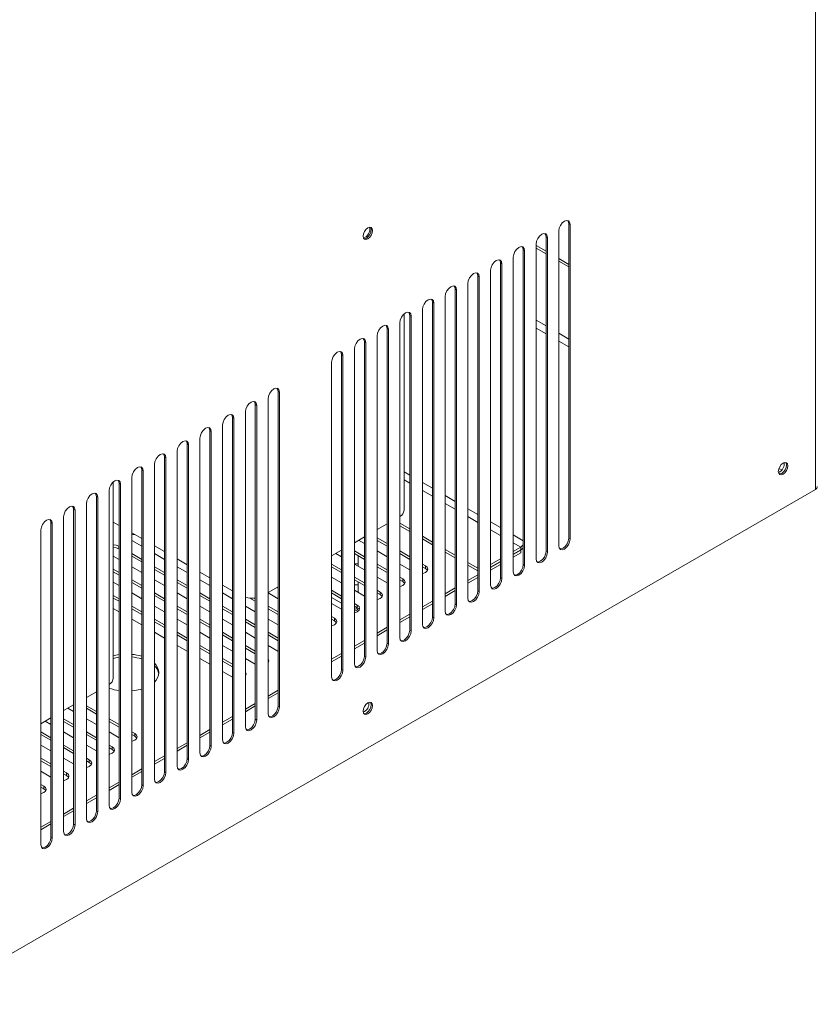
# Model space of a CAD drawing. Units: millimetres. Extents: x 5 to 415, y 0 to 297.
# Drawn here: x 363 to 373, y 116 to 128 of the extents above; entities that cross this region are included whole.
import ezdxf

# ---------------------------------------------------------------- set-up
doc = ezdxf.new("R2010")
doc.units = ezdxf.units.MM

msp = doc.modelspace()

# ---------------------------------------------------------------- linework, layer by layer
at = {"color": 7, "linetype": 'Continuous', "lineweight": 15}
for p, q in [((373.32239, 122.27695), (373.32239, 147.49827)), ((370.25071, 125.58586), (370.26768, 125.57606)), ((370.25071, 121.66647), (370.25071, 125.58586)), ((370.26768, 121.65667), (370.26768, 125.57606)), ((370.12626, 125.49442), (370.12626, 121.57503)), ((369.84342, 125.33114), (369.84342, 121.41175)), ((369.84342, 125.31415), (369.96787, 125.24231)), ((369.96787, 125.42258), (369.98484, 125.41278)), ((369.96787, 121.50318), (369.96787, 125.42258)), ((369.98484, 121.49339), (369.98484, 125.41278)), ((369.68503, 125.2593), (369.702, 125.2495)), ((369.68503, 121.3399), (369.68503, 125.2593)), ((369.702, 121.3301), (369.702, 125.2495)), ((369.84342, 125.28149), (369.96787, 125.20965)), ((369.40219, 125.09602), (369.41916, 125.08622)), ((369.40219, 121.17662), (369.40219, 125.09602)), ((369.41916, 121.16682), (369.41916, 125.08622)), ((369.56058, 125.16786), (369.56058, 121.24846)), ((370.12626, 125.15087), (370.25071, 125.07902)), ((370.12626, 125.11821), (370.25071, 125.04637)), ((369.27774, 125.00458), (369.27774, 121.08518)), ((368.99489, 124.8413), (368.99489, 120.9219)), ((369.11934, 124.93273), (369.13631, 124.92294)), ((369.11934, 121.01334), (369.11934, 124.93273)), ((369.13631, 121.00354), (369.13631, 124.92294)), ((368.8365, 124.76945), (368.85347, 124.75966)), ((368.8365, 120.85006), (368.8365, 124.76945)), ((368.85347, 120.84026), (368.85347, 124.75966)), ((368.55366, 124.60617), (368.57063, 124.59637)), ((368.55366, 120.68678), (368.55366, 124.60617)), ((368.57063, 120.67698), (368.57063, 124.59637)), ((368.71205, 124.67802), (368.71205, 120.75862)), ((368.19929, 122.01716), (368.19929, 124.46103)), ((368.42921, 124.51473), (368.42921, 120.59534)), ((368.14636, 124.35145), (368.14636, 120.43206)), ((368.27082, 124.44289), (368.28779, 124.43309)), ((368.27082, 120.52349), (368.27082, 124.44289)), ((368.28779, 120.5137), (368.28779, 124.43309)), ((367.98797, 124.27961), (368.00494, 124.26981)), ((367.98797, 120.36021), (367.98797, 124.27961)), ((368.00494, 120.35042), (368.00494, 124.26981)), ((367.70513, 124.11633), (367.7221, 124.10653)), ((367.70513, 120.19693), (367.70513, 124.11633)), ((367.7221, 120.18713), (367.7221, 124.10653)), ((367.86352, 124.18817), (367.86352, 120.26877)), ((367.58068, 124.02489), (367.58068, 120.10549)), ((367.29784, 123.86161), (367.29784, 119.94221)), ((367.42229, 123.95304), (367.43926, 123.94325)), ((367.42229, 120.03365), (367.42229, 123.95304)), ((367.43926, 120.02385), (367.43926, 123.94325)), ((366.63033, 123.49586), (366.6473, 123.48606)), ((366.63033, 119.57646), (366.63033, 123.49586)), ((366.6473, 119.56666), (366.6473, 123.48606)), ((366.50588, 123.40442), (366.50588, 119.48502)), ((366.22303, 123.24114), (366.22303, 119.32174)), ((366.34748, 123.33257), (366.36446, 123.32278)), ((366.34748, 119.41318), (366.34748, 123.33257)), ((366.36446, 119.40338), (366.36446, 123.32278)), ((366.06464, 123.16929), (366.08161, 123.1595)), ((366.06464, 119.2499), (366.06464, 123.16929)), ((366.08161, 119.2401), (366.08161, 123.1595)), ((365.7818, 123.00601), (365.79877, 122.99621)), ((365.7818, 119.08662), (365.7818, 123.00601)), ((365.79877, 119.07682), (365.79877, 122.99621)), ((365.94019, 123.07786), (365.94019, 119.15846)), ((365.65735, 122.91457), (365.65735, 118.99518)), ((365.37451, 122.75129), (365.37451, 118.8319)), ((365.49896, 122.84273), (365.51593, 122.83293)), ((365.49896, 118.92333), (365.49896, 122.84273)), ((365.51593, 118.91354), (365.51593, 122.83293)), ((365.21611, 122.67945), (365.23308, 122.66965)), ((365.21611, 118.76005), (365.21611, 122.67945)), ((365.23308, 118.75026), (365.23308, 122.66965)), ((364.93327, 122.51617), (364.95024, 122.50637)), ((364.93327, 118.59677), (364.93327, 122.51617)), ((364.95024, 118.58697), (364.95024, 122.50637)), ((365.09166, 122.58801), (365.09166, 118.66861)), ((364.5789, 119.92715), (364.5789, 122.37103)), ((364.80882, 122.42473), (364.80882, 118.50533)), ((357.00236, 112.8556), (373.32239, 122.27695)), ((364.52598, 122.26145), (364.52598, 118.34205)), ((364.65043, 122.35288), (364.6674, 122.34309)), ((364.65043, 118.43349), (364.65043, 122.35288)), ((364.6674, 118.42369), (364.6674, 122.34309)), ((364.36759, 122.1896), (364.38456, 122.17981)), ((364.36759, 118.27021), (364.36759, 122.1896)), ((364.38456, 118.26041), (364.38456, 122.17981)), ((364.08474, 122.02632), (364.10171, 122.01652)), ((364.08474, 118.10693), (364.08474, 122.02632)), ((364.10171, 118.09713), (364.10171, 122.01652)), ((364.24313, 122.09817), (364.24313, 118.17877)), ((363.96029, 121.93488), (363.96029, 118.01549)), ((363.67745, 121.7716), (363.67745, 117.85221)), ((363.8019, 121.86304), (363.81887, 121.85324)), ((363.8019, 117.94364), (363.8019, 121.86304)), ((363.81887, 117.93385), (363.81887, 121.85324)), ((364.65043, 121.82775), (364.5789, 121.86905)), ((367.98797, 121.84735), (367.86352, 121.7755)), ((368.27082, 121.78386), (368.14636, 121.85571)), ((368.27082, 121.7512), (368.14636, 121.82305)), ((364.93327, 121.66447), (364.80882, 121.73631)), ((364.80882, 121.64017), (364.93327, 121.56833)), ((367.70513, 121.68406), (367.58068, 121.61222)), ((367.63317, 121.64252), (367.70513, 121.60098)), ((367.98797, 121.60098), (367.86352, 121.67283)), ((367.86352, 121.64016), (367.98797, 121.56832)), ((368.55366, 121.62058), (368.42921, 121.69243)), ((368.55366, 121.58792), (368.42921, 121.65976)), ((370.25071, 121.66647), (370.26768, 121.65667)), ((364.65043, 121.56833), (364.6476, 121.56996)), ((364.6476, 121.56996), (364.6476, 121.5373)), ((364.6476, 121.5373), (364.65043, 121.53566)), ((365.21611, 121.50119), (365.09166, 121.57303)), ((367.42229, 121.52078), (367.29784, 121.44894)), ((367.70513, 121.4377), (367.58068, 121.50954)), ((367.86352, 121.50954), (367.98797, 121.4377)), ((368.27082, 121.4377), (368.14636, 121.50954)), ((368.8365, 121.4573), (368.71205, 121.52914)), ((369.65392, 121.5569), (369.56058, 121.50302)), ((369.65392, 121.52424), (369.56058, 121.47036)), ((369.65392, 121.52097), (369.56058, 121.46709)), ((369.65109, 121.52261), (369.65392, 121.52097)), ((369.65392, 121.5569), (369.65392, 121.52424)), ((369.65392, 121.48831), (369.65392, 121.52097)), ((364.5789, 121.44634), (364.65043, 121.40504)), ((364.93327, 121.40504), (364.80882, 121.47689)), ((364.80882, 121.44423), (364.93327, 121.37238)), ((365.09166, 121.47689), (365.21611, 121.40504)), ((365.49896, 121.33791), (365.37451, 121.40975)), ((367.35033, 121.47924), (367.42229, 121.4377)), ((367.58068, 121.47688), (367.70513, 121.40504)), ((367.62673, 121.31968), (367.62673, 121.4503)), ((368.14636, 121.47688), (368.27082, 121.40504)), ((368.8365, 121.42464), (368.71205, 121.49648)), ((369.40219, 121.41158), (369.27774, 121.33974)), ((369.65392, 121.48831), (369.56058, 121.43443)), ((369.96787, 121.50318), (369.98484, 121.49339)), ((364.65043, 121.24176), (364.5789, 121.28306)), ((364.80882, 121.31361), (364.93327, 121.24176)), ((365.21611, 121.24176), (365.09166, 121.31361)), ((365.09166, 121.28095), (365.21611, 121.2091)), ((365.37451, 121.31361), (365.49896, 121.24176)), ((367.42229, 121.27442), (367.29784, 121.34626)), ((367.29784, 121.3136), (367.42229, 121.24176)), ((367.58068, 121.34626), (367.70513, 121.27442)), ((367.98797, 121.27442), (367.86352, 121.34626)), ((367.86352, 121.3136), (367.98797, 121.24176)), ((368.14636, 121.34626), (368.27082, 121.27442)), ((368.46598, 121.32504), (368.42921, 121.34626)), ((368.42921, 121.3136), (368.46598, 121.29238)), ((368.46598, 121.32504), (368.46598, 121.29238)), ((369.11934, 121.29402), (368.99489, 121.36586)), ((369.11934, 121.26136), (368.99489, 121.3332)), ((369.40219, 121.37892), (369.27774, 121.30708)), ((369.40219, 121.37565), (369.27774, 121.30381)), ((369.40219, 121.34299), (369.27774, 121.27115)), ((369.68503, 121.3399), (369.702, 121.3301)), ((364.5789, 121.25039), (364.65043, 121.2091)), ((364.93327, 121.07848), (364.80882, 121.15033)), ((365.09166, 121.15033), (365.21611, 121.07848)), ((365.49896, 121.07848), (365.37451, 121.15033)), ((365.7818, 121.17463), (365.65735, 121.24647)), ((365.65735, 121.15033), (365.7818, 121.07848)), ((367.29784, 121.18298), (367.42229, 121.11114)), ((367.70513, 121.11114), (367.58068, 121.18298)), ((367.58068, 121.15032), (367.70513, 121.07848)), ((367.86352, 121.18298), (367.98797, 121.11114)), ((368.18313, 121.16176), (368.14636, 121.18298)), ((368.14636, 121.15032), (368.18313, 121.12909)), ((368.18313, 121.16176), (368.18313, 121.12909)), ((369.11934, 121.21237), (368.99489, 121.14053)), ((369.11934, 121.17971), (368.99489, 121.10787)), ((369.40219, 121.17662), (369.41916, 121.16682)), ((364.5789, 121.11977), (364.65043, 121.07848)), ((364.80882, 121.11766), (364.93327, 121.04582)), ((365.37451, 121.11766), (365.49896, 121.04582)), ((366.06464, 121.01134), (365.94019, 121.08319)), ((366.63033, 121.06359), (366.50588, 120.99175)), ((366.61493, 121.05471), (366.63033, 121.04582)), ((367.42229, 120.94786), (367.29784, 121.0197)), ((367.58068, 121.0197), (367.70513, 120.94786)), ((367.62673, 120.99311), (367.62673, 121.12373)), ((367.90029, 120.99847), (367.86352, 121.0197)), ((368.8365, 121.04909), (368.71205, 120.97725)), ((364.65043, 120.9152), (364.5789, 120.95649)), ((364.5789, 120.92383), (364.65043, 120.88254)), ((364.80882, 120.98704), (364.93327, 120.9152)), ((365.21611, 120.9152), (365.09166, 120.98704)), ((365.09166, 120.95438), (365.21611, 120.88254)), ((365.37451, 120.98704), (365.49896, 120.9152)), ((365.7818, 120.9152), (365.65735, 120.98704)), ((365.65735, 120.95438), (365.7818, 120.88254)), ((365.94019, 120.98704), (366.06464, 120.9152)), ((366.27758, 120.92289), (366.34748, 120.88254)), ((366.34748, 120.9152), (366.33326, 120.92341)), ((366.50588, 120.98704), (366.63033, 120.9152)), ((367.29784, 120.98704), (367.42229, 120.91519)), ((367.29784, 120.93097), (367.42229, 120.85913)), ((367.86352, 120.98704), (367.90029, 120.96581)), ((367.90029, 120.99847), (367.90029, 120.96581)), ((368.8365, 121.01643), (368.71205, 120.94459)), ((369.11934, 121.01334), (369.13631, 121.00354)), ((364.5789, 120.79321), (364.65043, 120.75192)), ((364.93327, 120.75192), (364.80882, 120.82376)), ((364.80882, 120.7911), (364.93327, 120.71926)), ((365.09166, 120.82376), (365.21611, 120.75192)), ((365.49896, 120.75192), (365.37451, 120.82376)), ((365.37451, 120.7911), (365.49896, 120.71926)), ((365.65735, 120.82376), (365.7818, 120.75192)), ((366.06464, 120.75192), (365.94019, 120.82376)), ((365.94019, 120.7911), (366.06464, 120.71926)), ((366.22303, 120.82376), (366.34748, 120.75192)), ((366.63033, 120.75192), (366.50588, 120.82376)), ((366.50588, 120.7911), (366.63033, 120.71926)), ((367.29784, 120.85642), (367.42229, 120.78457)), ((367.61745, 120.83519), (367.58068, 120.85642)), ((367.58068, 120.82376), (367.61745, 120.80253)), ((367.61745, 120.83519), (367.61745, 120.80253)), ((368.55366, 120.88581), (368.42921, 120.81397)), ((368.55366, 120.85315), (368.42921, 120.7813)), ((368.8365, 120.85006), (368.85347, 120.84026)), ((364.80882, 120.66048), (364.93327, 120.58864)), ((365.21611, 120.58864), (365.09166, 120.66048)), ((365.37451, 120.66048), (365.49896, 120.58864)), ((365.7818, 120.58864), (365.65735, 120.66048)), ((365.94019, 120.66048), (366.06464, 120.58864)), ((366.34748, 120.58864), (366.22303, 120.66048)), ((366.50588, 120.66048), (366.63033, 120.58864)), ((367.33461, 120.67191), (367.29784, 120.69314)), ((367.29784, 120.66048), (367.33461, 120.63925)), ((367.33461, 120.67191), (367.33461, 120.63925)), ((368.27082, 120.72253), (368.14636, 120.65068)), ((368.27082, 120.68987), (368.14636, 120.61802)), ((368.55366, 120.68678), (368.57063, 120.67698)), ((365.09166, 120.62782), (365.21611, 120.55597)), ((365.65735, 120.62782), (365.7818, 120.55597)), ((366.22303, 120.62782), (366.34748, 120.55597)), ((367.98797, 120.55925), (367.86352, 120.4874)), ((367.98797, 120.52658), (367.86352, 120.45474)), ((365.09166, 120.4972), (365.21611, 120.42535)), ((365.49896, 120.42535), (365.37451, 120.4972)), ((365.37451, 120.46454), (365.49896, 120.39269)), ((365.65735, 120.4972), (365.7818, 120.42535)), ((366.06464, 120.42535), (365.94019, 120.4972)), ((365.94019, 120.46454), (366.06464, 120.39269)), ((366.22303, 120.4972), (366.34748, 120.42535)), ((366.63033, 120.42535), (366.50588, 120.4972)), ((366.50588, 120.46454), (366.63033, 120.39269)), ((368.27082, 120.52349), (368.28779, 120.5137)), ((365.37451, 120.33392), (365.49896, 120.26207)), ((365.7818, 120.26207), (365.65735, 120.33392)), ((365.65735, 120.30126), (365.7818, 120.22941)), ((365.94019, 120.33392), (366.06464, 120.26207)), ((366.34748, 120.26207), (366.22303, 120.33392)), ((366.22303, 120.30126), (366.34748, 120.22941)), ((366.50588, 120.33392), (366.6275, 120.26371)), ((367.70513, 120.39596), (367.58068, 120.32412)), ((367.70513, 120.3633), (367.58068, 120.29146)), ((367.98797, 120.36021), (368.00494, 120.35042)), ((365.65735, 120.17064), (365.7818, 120.09879)), ((366.06464, 120.09879), (365.94019, 120.17064)), ((366.22303, 120.17064), (366.34466, 120.10042)), ((366.6275, 120.26371), (366.63033, 120.26214)), ((367.42229, 120.23268), (367.29784, 120.16084)), ((367.42229, 120.20002), (367.29784, 120.12818)), ((367.70513, 120.19693), (367.7221, 120.18713)), ((365.94019, 120.13797), (366.06464, 120.06613)), ((366.34466, 120.10042), (366.34748, 120.09885)), ((365.94019, 120.00735), (366.06181, 119.93714)), ((366.06181, 119.93714), (366.06464, 119.93557)), ((367.42229, 120.03365), (367.43926, 120.02385)), ((364.36759, 119.75734), (364.24313, 119.6855)), ((366.63033, 119.77549), (366.50588, 119.70365)), ((366.63033, 119.74283), (366.50588, 119.67099)), ((364.08474, 119.59406), (363.96029, 119.52222)), ((364.01278, 119.55252), (364.08474, 119.51098)), ((364.36759, 119.51098), (364.24313, 119.58282)), ((364.24313, 119.55016), (364.36759, 119.47832)), ((366.34748, 119.61221), (366.22303, 119.54037)), ((366.34748, 119.57955), (366.22303, 119.50771)), ((366.63033, 119.57646), (366.6473, 119.56666)), ((363.8019, 119.43078), (363.67745, 119.35893)), ((366.06464, 119.44893), (365.94019, 119.37709)), ((363.72994, 119.38924), (363.8019, 119.3477)), ((364.08474, 119.3477), (363.96029, 119.41954)), ((363.96029, 119.38688), (364.08474, 119.31503)), ((364.24313, 119.41954), (364.36759, 119.3477)), ((364.65043, 119.3477), (364.52598, 119.41954)), ((364.52598, 119.38688), (364.65043, 119.31503)), ((366.06464, 119.41627), (365.94019, 119.34443)), ((366.34748, 119.41318), (366.36446, 119.40338)), ((363.8019, 119.18441), (363.67745, 119.25626)), ((363.67745, 119.2236), (363.8019, 119.15175)), ((363.96029, 119.25626), (364.08474, 119.18441)), ((364.36759, 119.18441), (364.24313, 119.25626)), ((364.24313, 119.2236), (364.36759, 119.15175)), ((364.52598, 119.25626), (364.65043, 119.18441)), ((364.84559, 119.23503), (364.80882, 119.25626)), ((364.80882, 119.2236), (364.84559, 119.20237)), ((364.84559, 119.23503), (364.84559, 119.20237)), ((365.7818, 119.28565), (365.65735, 119.21381)), ((365.7818, 119.25299), (365.65735, 119.18114)), ((366.06464, 119.2499), (366.08161, 119.2401)), ((363.67745, 119.09298), (363.8019, 119.02113)), ((364.08474, 119.02113), (363.96029, 119.09298)), ((363.96029, 119.06032), (364.08474, 118.98847)), ((364.24313, 119.09298), (364.36759, 119.02113)), ((364.56275, 119.07175), (364.52598, 119.09298)), ((364.52598, 119.06032), (364.56275, 119.03909)), ((364.56275, 119.07175), (364.56275, 119.03909)), ((365.49896, 119.12237), (365.37451, 119.05052)), ((365.49896, 119.08971), (365.37451, 119.01786)), ((365.7818, 119.08662), (365.79877, 119.07682)), ((365.21611, 118.95909), (365.09166, 118.88724)), ((363.8019, 118.85785), (363.67745, 118.9297)), ((363.67745, 118.89703), (363.8019, 118.82519)), ((363.96029, 118.9297), (364.08474, 118.85785)), ((364.2799, 118.90847), (364.24313, 118.9297)), ((364.24313, 118.89703), (364.2799, 118.87581)), ((364.2799, 118.90847), (364.2799, 118.87581)), ((365.21611, 118.92642), (365.09166, 118.85458)), ((365.49896, 118.92333), (365.51593, 118.91354)), ((363.67745, 118.76641), (363.8019, 118.69457)), ((363.99706, 118.74519), (363.96029, 118.76641)), ((363.96029, 118.73375), (363.99706, 118.71253)), ((363.99706, 118.74519), (363.99706, 118.71253)), ((364.93327, 118.7958), (364.80882, 118.72396)), ((364.93327, 118.76314), (364.80882, 118.6913)), ((365.21611, 118.76005), (365.23308, 118.75026)), ((363.71422, 118.58191), (363.67745, 118.60313)), ((363.67745, 118.57047), (363.71422, 118.54924)), ((363.71422, 118.58191), (363.71422, 118.54924)), ((364.65043, 118.63252), (364.52598, 118.56068)), ((364.65043, 118.59986), (364.52598, 118.52802)), ((364.93327, 118.59677), (364.95024, 118.58697)), ((364.36759, 118.46924), (364.24313, 118.3974)), ((364.36759, 118.43658), (364.24313, 118.36474)), ((364.65043, 118.43349), (364.6674, 118.42369)), ((364.08474, 118.30596), (363.96029, 118.23412)), ((364.08474, 118.2733), (363.96029, 118.20145)), ((364.36759, 118.27021), (364.38456, 118.26041)), ((363.8019, 118.14268), (363.67745, 118.07083)), ((363.8019, 118.11002), (363.67745, 118.03817)), ((364.08474, 118.10693), (364.10171, 118.09713)), ((363.8019, 117.94364), (363.81887, 117.93385))]:
    msp.add_line(p, q, dxfattribs=at)
at = {"color": 8, "linetype": 'Continuous', "lineweight": 15}
for p, q in [((369.96787, 124.31145), (369.84342, 124.3833)), ((369.84342, 124.28532), (369.96787, 124.21348)), ((370.25071, 124.14817), (370.12626, 124.22002)), ((370.12626, 124.12204), (370.25071, 124.0502)), ((368.19929, 122.49462), (368.27082, 122.45333)), ((372.86896, 122.53871), (372.90459, 122.51814)), ((372.93482, 122.59867), (372.92358, 122.60516)), ((368.19929, 122.39664), (368.27082, 122.35535)), ((368.42921, 122.36189), (368.55366, 122.29004)), ((368.42921, 122.26391), (368.55366, 122.19207)), ((368.71205, 122.19861), (368.8365, 122.12676)), ((368.71205, 122.10063), (368.8365, 122.02879)), ((368.99489, 122.03533), (369.11934, 121.96348)), ((368.99489, 121.93735), (369.11934, 121.8655)), ((369.27774, 121.87204), (369.40219, 121.8002)), ((369.27774, 121.77407), (369.40219, 121.70222)), ((369.56058, 121.70876), (369.68503, 121.63692)), ((369.56058, 121.61079), (369.65392, 121.5569)), ((367.58068, 120.77983), (367.61871, 120.80179))]:
    msp.add_line(p, q, dxfattribs=at)
at = {"color": 7, "linetype": 'Continuous', "lineweight": 15, "flags": 128}
for points in [[(370.26768, 125.57606), (370.2623, 125.6042), (370.24697, 125.62185), (370.22403, 125.6263), (370.19697, 125.6169), (370.16991, 125.59506), (370.14697, 125.56412), (370.13165, 125.52878), (370.12626, 125.49442)], [(370.25071, 125.58586), (370.24533, 125.614), (370.23776, 125.62549)], [(367.80783, 125.49841), (367.80331, 125.46955), (367.79043, 125.43987), (367.77116, 125.41388), (367.74843, 125.39553), (367.7257, 125.38763), (367.70643, 125.39138), (367.69356, 125.4062), (367.68903, 125.42983), (367.69356, 125.45869), (367.70643, 125.48838), (367.7257, 125.51437), (367.74843, 125.53271), (367.77116, 125.54061), (367.79043, 125.53687), (367.80331, 125.52205), (367.80783, 125.49841)], [(367.69882, 125.39777), (367.70873, 125.39743), (367.73146, 125.40533), (367.75419, 125.42367), (367.77346, 125.44967), (367.78634, 125.47935), (367.79086, 125.50821), (367.78634, 125.53185), (367.78108, 125.54027)], [(367.79086, 125.50821), (367.78634, 125.47935), (367.77346, 125.44967), (367.75419, 125.42367), (367.73146, 125.40533), (367.70873, 125.39743), (367.69882, 125.39777)], [(367.78108, 125.54027), (367.78634, 125.53185), (367.79086, 125.50821)], [(369.98484, 125.41278), (369.97946, 125.44092), (369.96413, 125.45856), (369.94119, 125.46302), (369.91413, 125.45362), (369.88707, 125.43178), (369.86413, 125.40084), (369.8488, 125.3655), (369.84342, 125.33114)], [(369.96787, 125.42258), (369.96249, 125.45072), (369.95492, 125.46221)], [(369.702, 125.2495), (369.69662, 125.27764), (369.68129, 125.29528), (369.65835, 125.29974), (369.63129, 125.29033), (369.60423, 125.2685), (369.58129, 125.23755), (369.56596, 125.20221), (369.56058, 125.16786)], [(369.68503, 125.2593), (369.67965, 125.28744), (369.67207, 125.29893)], [(369.41916, 125.08622), (369.41377, 125.11436), (369.39845, 125.132), (369.37551, 125.13646), (369.34845, 125.12705), (369.32139, 125.10522), (369.29845, 125.07427), (369.28312, 125.03893), (369.27774, 125.00458)], [(369.40219, 125.09602), (369.3968, 125.12416), (369.38923, 125.13565)], [(369.13631, 124.92294), (369.13093, 124.95108), (369.1156, 124.96872), (369.09266, 124.97318), (369.0656, 124.96377), (369.03854, 124.94193), (369.0156, 124.91099), (369.00027, 124.87565), (368.99489, 124.8413)], [(369.11934, 124.93273), (369.11396, 124.96087), (369.10639, 124.97236)], [(368.85347, 124.75966), (368.84809, 124.7878), (368.83276, 124.80544), (368.80982, 124.8099), (368.78276, 124.80049), (368.7557, 124.77865), (368.73276, 124.74771), (368.71743, 124.71237), (368.71205, 124.67802)], [(368.8365, 124.76945), (368.83112, 124.79759), (368.82355, 124.80908)], [(368.57063, 124.59637), (368.56525, 124.62451), (368.54992, 124.64216), (368.52698, 124.64661), (368.49992, 124.63721), (368.47286, 124.61537), (368.44992, 124.58443), (368.43459, 124.54909), (368.42921, 124.51473)], [(368.55366, 124.60617), (368.54828, 124.63431), (368.5407, 124.6458)], [(368.28779, 124.43309), (368.2824, 124.46123), (368.26707, 124.47887), (368.24413, 124.48333), (368.21707, 124.47393), (368.19002, 124.45209), (368.16707, 124.42115), (368.15175, 124.38581), (368.14636, 124.35145)], [(368.27082, 124.44289), (368.26543, 124.47103), (368.25786, 124.48252)], [(368.00494, 124.26981), (367.99956, 124.29795), (367.98423, 124.31559), (367.96129, 124.32005), (367.93423, 124.31064), (367.90717, 124.28881), (367.88423, 124.25786), (367.8689, 124.22253), (367.86352, 124.18817)], [(367.98797, 124.27961), (367.98259, 124.30775), (367.97502, 124.31924)], [(367.7221, 124.10653), (367.71672, 124.13467), (367.70139, 124.15231), (367.67845, 124.15677), (367.65139, 124.14736), (367.62433, 124.12553), (367.60139, 124.09458), (367.58606, 124.05924), (367.58068, 124.02489)], [(367.70513, 124.11633), (367.69975, 124.14447), (367.69218, 124.15596)], [(367.43926, 123.94325), (367.43387, 123.97139), (367.41855, 123.98903), (367.39561, 123.99349), (367.36855, 123.98408), (367.34149, 123.96224), (367.31855, 123.9313), (367.30322, 123.89596), (367.29784, 123.86161)], [(367.42229, 123.95304), (367.4169, 123.98119), (367.40933, 123.99267)], [(366.6473, 123.48606), (366.64192, 123.5142), (366.62659, 123.53184), (366.60365, 123.5363), (366.57659, 123.52689), (366.54953, 123.50506), (366.52659, 123.47411), (366.51126, 123.43877), (366.50588, 123.40442)], [(366.63033, 123.49586), (366.62494, 123.524), (366.61737, 123.53549)], [(366.36446, 123.32278), (366.35907, 123.35092), (366.34374, 123.36856), (366.3208, 123.37302), (366.29374, 123.36361), (366.26668, 123.34177), (366.24374, 123.31083), (366.22842, 123.27549), (366.22303, 123.24114)], [(366.34748, 123.33257), (366.3421, 123.36072), (366.33453, 123.3722)], [(366.08161, 123.1595), (366.07623, 123.18764), (366.0609, 123.20528), (366.03796, 123.20974), (366.0109, 123.20033), (365.98384, 123.17849), (365.9609, 123.14755), (365.94557, 123.11221), (365.94019, 123.07786)], [(366.06464, 123.16929), (366.05926, 123.19743), (366.05169, 123.20892)], [(365.79877, 122.99621), (365.79339, 123.02435), (365.77806, 123.042), (365.75512, 123.04645), (365.72806, 123.03705), (365.701, 123.01521), (365.67806, 122.98427), (365.66273, 122.94893), (365.65735, 122.91457)], [(365.7818, 123.00601), (365.77642, 123.03415), (365.76884, 123.04564)], [(365.51593, 122.83293), (365.51054, 122.86107), (365.49522, 122.87871), (365.47228, 122.88317), (365.44522, 122.87377), (365.41816, 122.85193), (365.39522, 122.82099), (365.37989, 122.78565), (365.37451, 122.75129)], [(365.49896, 122.84273), (365.49357, 122.87087), (365.486, 122.88236)], [(365.23308, 122.66965), (365.2277, 122.69779), (365.21237, 122.71543), (365.18943, 122.71989), (365.16237, 122.71048), (365.13531, 122.68865), (365.11237, 122.6577), (365.09705, 122.62237), (365.09166, 122.58801)], [(365.21611, 122.67945), (365.21073, 122.70759), (365.20316, 122.71908)], [(372.98015, 122.56931), (372.97562, 122.54045), (372.96275, 122.51076), (372.94348, 122.48477), (372.92075, 122.46643), (372.89802, 122.45853), (372.87875, 122.46227), (372.86587, 122.47709), (372.86135, 122.50073), (372.86587, 122.52959), (372.87875, 122.55927), (372.89802, 122.58526), (372.92075, 122.60361), (372.94348, 122.61151), (372.96275, 122.60776), (372.97562, 122.59294), (372.98015, 122.56931)], [(372.90378, 122.47622), (372.92651, 122.49457), (372.94578, 122.52056), (372.95865, 122.55025), (372.96318, 122.5791), (372.95865, 122.60274), (372.95339, 122.61116)], [(372.95339, 122.61116), (372.95865, 122.60274), (372.96318, 122.5791)], [(364.95024, 122.50637), (364.94486, 122.53451), (364.92953, 122.55215), (364.90659, 122.55661), (364.87953, 122.5472), (364.85247, 122.52537), (364.82953, 122.49442), (364.8142, 122.45908), (364.80882, 122.42473)], [(364.93327, 122.51617), (364.92789, 122.54431), (364.92032, 122.5558)], [(372.96318, 122.5791), (372.95865, 122.55025), (372.94578, 122.52056), (372.92651, 122.49457), (372.90378, 122.47622), (372.88105, 122.46832), (372.87113, 122.46867)], [(364.6674, 122.34309), (364.66202, 122.37123), (364.64669, 122.38887), (364.62375, 122.39333), (364.59669, 122.38392), (364.56963, 122.36208), (364.54669, 122.33114), (364.53136, 122.2958), (364.52598, 122.26145)], [(364.65043, 122.35288), (364.64505, 122.38103), (364.63747, 122.39251)], [(372.87113, 122.46867), (372.88105, 122.46832), (372.90378, 122.47622)], [(364.38456, 122.17981), (364.37917, 122.20795), (364.36385, 122.22559), (364.34091, 122.23005), (364.31385, 122.22064), (364.28679, 122.1988), (364.26385, 122.16786), (364.24852, 122.13252), (364.24313, 122.09817)], [(364.36759, 122.1896), (364.3622, 122.21774), (364.35463, 122.22923)], [(364.10171, 122.01652), (364.09633, 122.04467), (364.081, 122.06231), (364.05806, 122.06676), (364.031, 122.05736), (364.00394, 122.03552), (363.981, 122.00458), (363.96567, 121.96924), (363.96029, 121.93488)], [(364.08474, 122.02632), (364.07936, 122.05446), (364.07179, 122.06595)], [(363.81887, 121.85324), (363.81349, 121.88138), (363.79816, 121.89903), (363.77522, 121.90348), (363.74816, 121.89408), (363.7211, 121.87224), (363.69816, 121.8413), (363.68283, 121.80596), (363.67745, 121.7716)], [(363.8019, 121.86304), (363.79652, 121.89118), (363.78895, 121.90267)], [(364.80882, 121.70945), (364.82146, 121.71309), (364.84287, 121.71666)], [(370.12626, 121.57503), (370.13165, 121.54689), (370.14697, 121.52925), (370.16991, 121.52479), (370.19697, 121.53419), (370.22403, 121.55603), (370.24697, 121.58697), (370.2623, 121.62231), (370.26768, 121.65667)], [(370.13922, 121.5354), (370.15294, 121.53458), (370.18, 121.54399), (370.20706, 121.56583), (370.23, 121.59677), (370.24533, 121.63211), (370.25071, 121.66647)], [(364.6476, 121.56996), (364.61516, 121.58247), (364.5789, 121.58686)], [(364.5789, 121.55419), (364.61516, 121.54981), (364.6476, 121.5373)], [(369.84342, 121.41175), (369.8488, 121.38361), (369.86413, 121.36596), (369.88707, 121.36151), (369.91413, 121.37091), (369.94119, 121.39275), (369.96413, 121.42369), (369.97946, 121.45903), (369.98484, 121.49339)], [(369.85638, 121.37212), (369.8701, 121.3713), (369.89716, 121.38071), (369.92422, 121.40255), (369.94716, 121.43349), (369.96249, 121.46883), (369.96787, 121.50318)], [(367.62673, 121.35154), (367.59141, 121.3479), (367.58068, 121.34733)], [(368.42921, 121.22991), (368.43353, 121.23088), (368.46598, 121.2434), (368.48765, 121.26212), (368.49527, 121.28422), (368.48765, 121.30631), (368.46598, 121.32504)], [(368.46598, 121.29238), (368.48765, 121.27365), (368.49118, 121.26789)], [(369.56058, 121.24846), (369.56596, 121.22032), (369.58129, 121.20268), (369.60423, 121.19822), (369.63129, 121.20763), (369.65835, 121.22947), (369.68129, 121.26041), (369.69662, 121.29575), (369.702, 121.3301)], [(369.57353, 121.20883), (369.58726, 121.20802), (369.61432, 121.21743), (369.64138, 121.23926), (369.66432, 121.27021), (369.67965, 121.30555), (369.68503, 121.3399)], [(368.14636, 121.06663), (368.15069, 121.0676), (368.18313, 121.08011), (368.20481, 121.09884), (368.21242, 121.12093), (368.20481, 121.14303), (368.18313, 121.16176)], [(369.27774, 121.08518), (369.28312, 121.05704), (369.29845, 121.0394), (369.32139, 121.03494), (369.34845, 121.04435), (369.37551, 121.06619), (369.39845, 121.09713), (369.41377, 121.13247), (369.41916, 121.16682)], [(369.29069, 121.04555), (369.30442, 121.04474), (369.33148, 121.05415), (369.35854, 121.07598), (369.38148, 121.10693), (369.3968, 121.14227), (369.40219, 121.17662)], [(367.58068, 121.08719), (367.58799, 121.08769), (367.62673, 121.086)], [(368.18313, 121.12909), (368.20481, 121.11036), (368.20834, 121.1046)], [(367.86352, 120.90335), (367.86785, 120.90432), (367.90029, 120.91683), (367.92197, 120.93556), (367.92958, 120.95765), (367.92197, 120.97974), (367.90029, 120.99847)], [(367.90029, 120.96581), (367.92197, 120.94708), (367.9255, 120.94132)], [(368.99489, 120.9219), (369.00027, 120.89376), (369.0156, 120.87612), (369.03854, 120.87166), (369.0656, 120.88107), (369.09266, 120.9029), (369.1156, 120.93385), (369.13093, 120.96919), (369.13631, 121.00354)], [(369.00785, 120.88227), (369.02157, 120.88146), (369.04863, 120.89086), (369.07569, 120.9127), (369.09863, 120.94364), (369.11396, 120.97898), (369.11934, 121.01334)], [(367.58068, 120.74007), (367.58501, 120.74104), (367.61745, 120.75355), (367.63913, 120.77228), (367.64674, 120.79437), (367.63913, 120.81646), (367.61745, 120.83519)], [(367.61745, 120.80253), (367.63913, 120.7838), (367.64265, 120.77804)], [(368.71205, 120.75862), (368.71743, 120.73048), (368.73276, 120.71284), (368.7557, 120.70838), (368.78276, 120.71779), (368.80982, 120.73962), (368.83276, 120.77057), (368.84809, 120.80591), (368.85347, 120.84026)], [(368.725, 120.71899), (368.73873, 120.71818), (368.76579, 120.72758), (368.79285, 120.74942), (368.81579, 120.78036), (368.83112, 120.8157), (368.8365, 120.85006)], [(367.29784, 120.57679), (367.30216, 120.57776), (367.33461, 120.59027), (367.35628, 120.609), (367.36389, 120.63109), (367.35628, 120.65318), (367.33461, 120.67191)], [(368.42921, 120.59534), (368.43459, 120.5672), (368.44992, 120.54956), (368.47286, 120.5451), (368.49992, 120.5545), (368.52698, 120.57634), (368.54992, 120.60728), (368.56525, 120.64262), (368.57063, 120.67698)], [(368.44216, 120.55571), (368.45589, 120.5549), (368.48295, 120.5643), (368.51001, 120.58614), (368.53295, 120.61708), (368.54828, 120.65242), (368.55366, 120.68678)], [(367.33461, 120.63925), (367.35628, 120.62052), (367.35981, 120.61476)], [(368.14636, 120.43206), (368.15175, 120.40392), (368.16707, 120.38627), (368.19002, 120.38182), (368.21707, 120.39122), (368.24413, 120.41306), (368.26707, 120.444), (368.2824, 120.47934), (368.28779, 120.5137)], [(368.15932, 120.39243), (368.17304, 120.39161), (368.2001, 120.40102), (368.22716, 120.42286), (368.2501, 120.4538), (368.26543, 120.48914), (368.27082, 120.52349)], [(367.86352, 120.26877), (367.8689, 120.24063), (367.88423, 120.22299), (367.90717, 120.21854), (367.93423, 120.22794), (367.96129, 120.24978), (367.98423, 120.28072), (367.99956, 120.31606), (368.00494, 120.35042)], [(367.87648, 120.22914), (367.8902, 120.22833), (367.91726, 120.23774), (367.94432, 120.25957), (367.96726, 120.29052), (367.98259, 120.32586), (367.98797, 120.36021)], [(364.65043, 120.21843), (364.58913, 120.20656), (364.5789, 120.20393)], [(364.5789, 120.17127), (364.6248, 120.18158), (364.65043, 120.18577)], [(367.58068, 120.10549), (367.58606, 120.07735), (367.60139, 120.05971), (367.62433, 120.05525), (367.65139, 120.06466), (367.67845, 120.0865), (367.70139, 120.11744), (367.71672, 120.15278), (367.7221, 120.18713)], [(367.59363, 120.06586), (367.60736, 120.06505), (367.63442, 120.07446), (367.66148, 120.09629), (367.68442, 120.12724), (367.69975, 120.16258), (367.70513, 120.19693)], [(366.50588, 120.13313), (366.50775, 120.13068), (366.51128, 120.12491)], [(366.22303, 119.96985), (366.22491, 119.96739), (366.22844, 119.96163)], [(367.29784, 119.94221), (367.30322, 119.91407), (367.31855, 119.89643), (367.34149, 119.89197), (367.36855, 119.90138), (367.39561, 119.92321), (367.41855, 119.95416), (367.43387, 119.9895), (367.43926, 120.02385)], [(367.31079, 119.90258), (367.32452, 119.90177), (367.35158, 119.91117), (367.37864, 119.93301), (367.40158, 119.96395), (367.4169, 119.99929), (367.42229, 120.03365)], [(364.80882, 119.76619), (364.86839, 119.77434), (364.93327, 119.79007)], [(366.50588, 119.48502), (366.51126, 119.45688), (366.52659, 119.43924), (366.54953, 119.43478), (366.57659, 119.44419), (366.60365, 119.46603), (366.62659, 119.49697), (366.64192, 119.53231), (366.6473, 119.56666)], [(366.51883, 119.44539), (366.53256, 119.44458), (366.55962, 119.45399), (366.58668, 119.47582), (366.60962, 119.50677), (366.62494, 119.54211), (366.63033, 119.57646)], [(367.8079, 119.58343), (367.80337, 119.55457), (367.7905, 119.52489), (367.77123, 119.49889), (367.7485, 119.48055), (367.72577, 119.47265), (367.7065, 119.47639), (367.69362, 119.49121), (367.6891, 119.51485), (367.69362, 119.54371), (367.7065, 119.57339), (367.72577, 119.59939), (367.7485, 119.61773), (367.77123, 119.62563), (367.7905, 119.62189), (367.80337, 119.60707), (367.8079, 119.58343)], [(367.79093, 119.59323), (367.7864, 119.56437), (367.77353, 119.53468), (367.75426, 119.50869), (367.73153, 119.49035), (367.7088, 119.48245), (367.69888, 119.48279)], [(367.73153, 119.49035), (367.75426, 119.50869), (367.77353, 119.53468), (367.7864, 119.56437), (367.79093, 119.59323), (367.7864, 119.61686), (367.78114, 119.62529)], [(367.78114, 119.62529), (367.7864, 119.61686), (367.79093, 119.59323)], [(367.69888, 119.48279), (367.7088, 119.48245), (367.73153, 119.49035)], [(366.22303, 119.32174), (366.22842, 119.2936), (366.24374, 119.27596), (366.26668, 119.2715), (366.29374, 119.28091), (366.3208, 119.30274), (366.34374, 119.33369), (366.35907, 119.36903), (366.36446, 119.40338)], [(366.23599, 119.28211), (366.24971, 119.2813), (366.27677, 119.2907), (366.30383, 119.31254), (366.32677, 119.34348), (366.3421, 119.37882), (366.34748, 119.41318)], [(364.80882, 119.13991), (364.81315, 119.14088), (364.84559, 119.15339), (364.86727, 119.17212), (364.87488, 119.19421), (364.86727, 119.2163), (364.84559, 119.23503)], [(364.84559, 119.20237), (364.86727, 119.18364), (364.87079, 119.17788)], [(365.94019, 119.15846), (365.94557, 119.13032), (365.9609, 119.11268), (365.98384, 119.10822), (366.0109, 119.11763), (366.03796, 119.13946), (366.0609, 119.17041), (366.07623, 119.20575), (366.08161, 119.2401)], [(365.95315, 119.11883), (365.96687, 119.11802), (365.99393, 119.12742), (366.02099, 119.14926), (366.04393, 119.1802), (366.05926, 119.21554), (366.06464, 119.2499)], [(364.52598, 118.97663), (364.5303, 118.9776), (364.56275, 118.99011), (364.58442, 119.00884), (364.59204, 119.03093), (364.58442, 119.05302), (364.56275, 119.07175)], [(365.65735, 118.99518), (365.66273, 118.96704), (365.67806, 118.9494), (365.701, 118.94494), (365.72806, 118.95434), (365.75512, 118.97618), (365.77806, 119.00712), (365.79339, 119.04246), (365.79877, 119.07682)], [(365.6703, 118.95555), (365.68403, 118.95474), (365.71109, 118.96414), (365.73815, 118.98598), (365.76109, 119.01692), (365.77642, 119.05226), (365.7818, 119.08662)], [(364.56275, 119.03909), (364.58442, 119.02036), (364.58795, 119.0146)], [(364.24313, 118.81335), (364.24746, 118.81431), (364.2799, 118.82683), (364.30158, 118.84556), (364.30919, 118.86765), (364.30158, 118.88974), (364.2799, 118.90847)], [(364.2799, 118.87581), (364.30158, 118.85708), (364.30511, 118.85132)], [(365.37451, 118.8319), (365.37989, 118.80376), (365.39522, 118.78611), (365.41816, 118.78166), (365.44522, 118.79106), (365.47228, 118.8129), (365.49522, 118.84384), (365.51054, 118.87918), (365.51593, 118.91354)], [(365.38746, 118.79227), (365.40119, 118.79145), (365.42825, 118.80086), (365.45531, 118.8227), (365.47825, 118.85364), (365.49357, 118.88898), (365.49896, 118.92333)], [(363.96029, 118.65006), (363.96462, 118.65103), (363.99706, 118.66355), (364.01874, 118.68227), (364.02635, 118.70437), (364.01874, 118.72646), (363.99706, 118.74519)], [(363.99706, 118.71253), (364.01874, 118.6938), (364.02227, 118.68804)], [(365.09166, 118.66861), (365.09705, 118.64047), (365.11237, 118.62283), (365.13531, 118.61838), (365.16237, 118.62778), (365.18943, 118.64962), (365.21237, 118.68056), (365.2277, 118.7159), (365.23308, 118.75026)], [(365.10462, 118.62898), (365.11834, 118.62817), (365.1454, 118.63758), (365.17246, 118.65941), (365.1954, 118.69036), (365.21073, 118.7257), (365.21611, 118.76005)], [(363.67745, 118.48678), (363.68178, 118.48775), (363.71422, 118.50026), (363.7359, 118.51899), (363.74351, 118.54109), (363.7359, 118.56318), (363.71422, 118.58191)], [(364.80882, 118.50533), (364.8142, 118.47719), (364.82953, 118.45955), (364.85247, 118.45509), (364.87953, 118.4645), (364.90659, 118.48634), (364.92953, 118.51728), (364.94486, 118.55262), (364.95024, 118.58697)], [(364.82177, 118.4657), (364.8355, 118.46489), (364.86256, 118.4743), (364.88962, 118.49613), (364.91256, 118.52708), (364.92789, 118.56242), (364.93327, 118.59677)], [(363.71422, 118.54924), (363.7359, 118.53052), (363.73942, 118.52475)], [(364.52598, 118.34205), (364.53136, 118.31391), (364.54669, 118.29627), (364.56963, 118.29181), (364.59669, 118.30122), (364.62375, 118.32305), (364.64669, 118.354), (364.66202, 118.38934), (364.6674, 118.42369)], [(364.53893, 118.30242), (364.55266, 118.30161), (364.57972, 118.31101), (364.60678, 118.33285), (364.62972, 118.36379), (364.64505, 118.39913), (364.65043, 118.43349)], [(364.24313, 118.17877), (364.24852, 118.15063), (364.26385, 118.13299), (364.28679, 118.12853), (364.31385, 118.13794), (364.34091, 118.15977), (364.36385, 118.19072), (364.37917, 118.22606), (364.38456, 118.26041)], [(364.25609, 118.13914), (364.26982, 118.13833), (364.29687, 118.14773), (364.32393, 118.16957), (364.34687, 118.20051), (364.3622, 118.23585), (364.36759, 118.27021)], [(363.96029, 118.01549), (363.96567, 117.98735), (363.981, 117.96971), (364.00394, 117.96525), (364.031, 117.97465), (364.05806, 117.99649), (364.081, 118.02743), (364.09633, 118.06277), (364.10171, 118.09713)], [(363.97325, 117.97586), (363.98697, 117.97505), (364.01403, 117.98445), (364.04109, 118.00629), (364.06403, 118.03723), (364.07936, 118.07257), (364.08474, 118.10693)], [(363.67745, 117.85221), (363.68283, 117.82407), (363.69816, 117.80642), (363.7211, 117.80197), (363.74816, 117.81137), (363.77522, 117.83321), (363.79816, 117.86415), (363.81349, 117.89949), (363.81887, 117.93385)], [(363.6904, 117.81258), (363.70413, 117.81176), (363.73119, 117.82117), (363.75825, 117.84301), (363.78119, 117.87395), (363.79652, 117.90929), (363.8019, 117.94364)]]:
    msp.add_lwpolyline(points, dxfattribs=at)
at = {"color": 7, "linetype": 'Continuous', "lineweight": 15}
for centre, radius, start, end in [((367.66373, 125.51302), 0.10964, 285.509665, 14.495708), ((372.81907, 122.59371), 0.1155, 292.214247, 7.791129), ((373.30495, 122.31543), 0.04225, 294.374658, 354.305201), ((368.10137, 122.02637), 0.09835, 297.226237, 354.623982), ((369.60601, 121.63241), 0.08942, 302.392241, 332.086439), ((369.58732, 121.63461), 0.1289, 301.106605, 319.288255), ((366.30221, 121.25563), 0.33371, 256.275307, 277.797373), ((367.59379, 120.79837), 0.03232, 246.067495, 357.318197), ((364.75312, 119.59585), 0.62901, 73.357704, 84.920108), ((364.75547, 119.57543), 0.61662, 73.241065, 85.036747), ((366.47719, 120.14124), 0.03776, 319.451639, 40.548361), ((364.98829, 119.99429), 0.15597, 311.513853, 48.486147), ((364.97789, 119.95264), 0.1696, 8.587432, 47.870153), ((364.48098, 119.93637), 0.09835, 297.226237, 354.623982), ((366.19434, 119.97796), 0.03776, 319.451639, 40.548361), ((364.73207, 120.35383), 0.58936, 249.532287, 262.037888), ((367.64682, 119.60784), 0.1155, 292.214446, 7.790933)]:
    msp.add_arc(centre, radius, start, end, dxfattribs=at)

doc.saveas('drawing.dxf')
